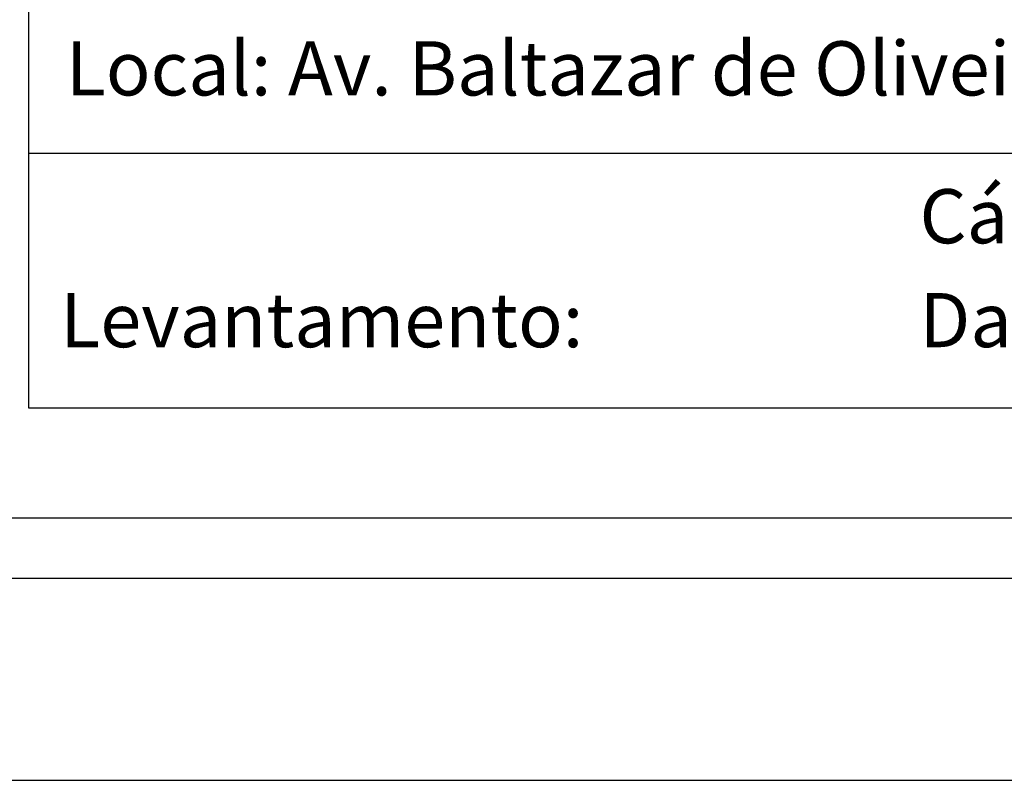
# Model space of a CAD drawing. Extents: x 190492 to 190789, y 1678468 to 1679134.
# Drawn here: x 190605 to 190654, y 1678468 to 1678505 of the extents above; entities that cross this region are included whole.
import ezdxf

# ---------------------------------------------------------------- set-up
doc = ezdxf.new("R2010")
doc.units = 0
doc.header["$LTSCALE"] = 9
doc.header["$MEASUREMENT"] = 0
doc.layers.get('0').update_dxf_attribs({"linetype": 'CONTINUOUS'})
doc.layers.get('DEFPOINTS').update_dxf_attribs({"linetype": 'CONTINUOUS'})
doc.layers.add('T-DIM', color=1, linetype='CONTINUOUS')
doc.layers.add('T-TEXTP', color=7, linetype='CONTINUOUS')
doc.styles.get("Standard").update_dxf_attribs({"font": 'ARIAL.TTF'})

msp = doc.modelspace()

# ---------------------------------------------------------------- linework, layer by layer
msp.add_line((190778.921, 1678477.731), (190516.921, 1678477.731))
at = {"layer": 'DEFPOINTS'}
msp.add_lwpolyline([(190491.921, 1678467.731), (190788.921, 1678467.731), (190788.921, 1678887.731), (190491.921, 1678887.731)], close=True, dxfattribs=at)
at = {"layer": 'T-DIM'}
msp.add_line((190775.921, 1678480.731), (190519.921, 1678480.731), dxfattribs=at)
at = {"layer": 'T-TEXTP'}
for p, q in [((190605.472, 1678486.173), (190605.472, 1678539.448)), ((190705.186, 1678498.795), (190605.472, 1678498.795)), ((190769.891, 1678486.173), (190605.472, 1678486.173))]:
    msp.add_line(p, q, dxfattribs=at)

# ---------------------------------------------------------------- texts
at = {"layer": 'T-TEXTP', "char_height": 2.68506, "attachment_point": 1}
for s, insert in [('{\\fArial|b0|i0|c0|p34;Local: Av. Baltazar de Oliveira Garcia, 4958}', (190607.308, 1678504.365)), ('{\\fArial|b0|i0|c0|p34;Cálculo: Patrícia}', (190649.644, 1678497.036)), ('{\\fArial|b0|i0|c0|p34;Levantamento:}', (190607.032, 1678491.884)), ('{\\fArial|b0|i0|c0|p34;Data:}', (190649.644, 1678491.887))]:
    msp.add_mtext(s, dxfattribs=dict(at, insert=insert))

doc.saveas('drawing.dxf')
